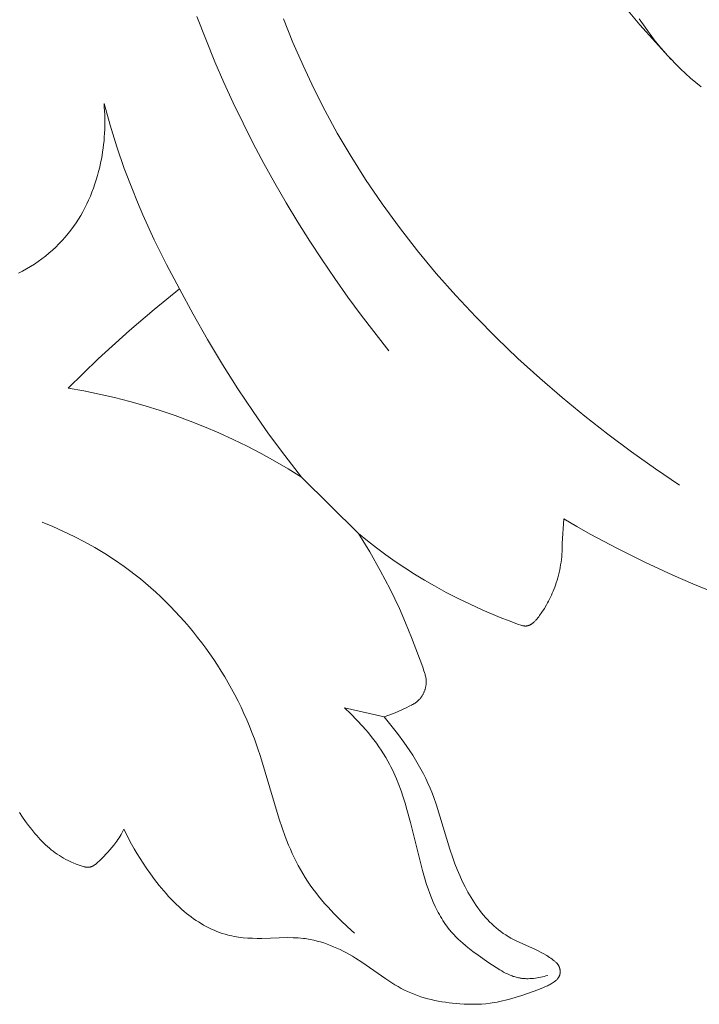
# Model space of a CAD drawing. Units: millimetres. Extents: x 4242 to 6242, y 1458 to 3458.
# Drawn here: x 4769 to 4792, y 2439 to 2474 of the extents above; entities that cross this region are included whole.
import ezdxf

# ---------------------------------------------------------------- set-up
doc = ezdxf.new("R2010")
doc.units = ezdxf.units.MM
doc.header["$MEASUREMENT"] = 0
doc.layers.get('0').update_dxf_attribs({"lineweight": 13})

# ---------------------------------------------------------------- blocks, each defined once
blk = doc.blocks.new('N.VRS-006_1067_352')
for points in [[(-414.501, -222.509), (-415.346, -221.934), (-416.181, -221.34), (-417.004, -220.725), (-417.815, -220.09), (-418.611, -219.436), (-419.391, -218.762), (-420.155, -218.068), (-420.899, -217.355), (-421.624, -216.622), (-422.328, -215.869), (-423.008, -215.097), (-423.665, -214.306), (-424.296, -213.495), (-424.9, -212.665), (-425.476, -211.815), (-425.753, -211.383), (-426.022, -210.947), (-426.466, -210.187), (-426.887, -209.413), (-427.285, -208.627), (-427.662, -207.829), (-428.016, -207.019), (-428.349, -206.198)], [(-414.791, -207.618), (-415.348, -207.014), (-415.891, -206.397), (-416.418, -205.767)], [(-424.667, -217.804), (-425.63, -216.56), (-426.096, -215.924), (-426.551, -215.28), (-426.995, -214.628), (-427.427, -213.968), (-427.847, -213.3), (-428.255, -212.624), (-428.65, -211.94), (-429.033, -211.249), (-429.403, -210.551), (-429.759, -209.846), (-430.102, -209.134), (-430.431, -208.416), (-430.745, -207.691), (-431.045, -206.96), (-431.375, -206.105)], [(-415.91, -206.189), (-415.708, -206.488), (-415.604, -206.635), (-415.496, -206.78), (-415.387, -206.923), (-415.274, -207.064), (-415.159, -207.203), (-415.042, -207.34), (-414.922, -207.475), (-414.8, -207.608), (-414.635, -207.779), (-414.466, -207.947), (-414.293, -208.11), (-414.116, -208.27), (-413.935, -208.425), (-413.75, -208.575)], [(-434.622, -209.151), (-434.611, -209.281), (-434.602, -209.412), (-434.596, -209.542), (-434.592, -209.673), (-434.591, -209.803), (-434.592, -209.934), (-434.596, -210.065), (-434.602, -210.196), (-434.611, -210.326), (-434.622, -210.457), (-434.635, -210.587), (-434.651, -210.717), (-434.67, -210.847), (-434.691, -210.977), (-434.714, -211.106), (-434.74, -211.235), (-434.773, -211.383), (-434.81, -211.53), (-434.849, -211.677), (-434.893, -211.822), (-434.939, -211.967), (-434.989, -212.11), (-435.043, -212.252), (-435.1, -212.393), (-435.16, -212.531), (-435.224, -212.669), (-435.292, -212.804), (-435.363, -212.938), (-435.438, -213.07), (-435.517, -213.199), (-435.6, -213.326), (-435.686, -213.451), (-435.78, -213.579), (-435.879, -213.704), (-435.981, -213.827), (-436.087, -213.946), (-436.197, -214.062), (-436.31, -214.175), (-436.427, -214.284), (-436.547, -214.39), (-436.67, -214.492), (-436.796, -214.59), (-436.925, -214.684), (-437.056, -214.774), (-437.19, -214.86), (-437.327, -214.941), (-437.466, -215.018), (-437.607, -215.091)], [(-434.622, -209.151), (-434.407, -209.915), (-434.17, -210.672), (-433.912, -211.423), (-433.632, -212.166), (-433.452, -212.611), (-433.265, -213.054), (-432.866, -213.928), (-432.438, -214.788), (-431.981, -215.633)], [(-431.981, -215.633), (-432.866, -216.354), (-433.733, -217.097), (-434.821, -218.086), (-435.877, -219.11)], [(-427.719, -222.222), (-428.302, -221.47), (-428.867, -220.705), (-429.413, -219.927), (-429.942, -219.137), (-430.484, -218.28), (-431.005, -217.41), (-431.504, -216.527), (-431.981, -215.633)], [(-435.877, -219.11), (-435.333, -219.207), (-434.792, -219.317), (-434.254, -219.441), (-433.718, -219.578), (-433.186, -219.728), (-432.658, -219.892), (-432.134, -220.07), (-431.615, -220.261), (-431.107, -220.463), (-430.605, -220.677), (-430.108, -220.905), (-429.617, -221.145), (-429.133, -221.397), (-428.655, -221.66), (-428.184, -221.935), (-427.719, -222.222)], [(-437.576, -233.96), (-437.474, -234.113), (-437.37, -234.264), (-437.262, -234.411), (-437.15, -234.555), (-437.035, -234.695), (-436.976, -234.763), (-436.915, -234.83), (-436.854, -234.896), (-436.792, -234.96), (-436.729, -235.022), (-436.665, -235.084), (-436.599, -235.143), (-436.533, -235.201), (-436.465, -235.257), (-436.396, -235.312), (-436.326, -235.364), (-436.255, -235.415), (-436.183, -235.463), (-436.109, -235.51), (-436.035, -235.554), (-435.959, -235.596), (-435.881, -235.636), (-435.803, -235.674), (-435.753, -235.696), (-435.702, -235.718), (-435.599, -235.758), (-435.494, -235.796), (-435.387, -235.831), (-435.332, -235.848), (-435.304, -235.856), (-435.29, -235.859), (-435.276, -235.862), (-435.262, -235.865), (-435.248, -235.867), (-435.234, -235.869), (-435.22, -235.871), (-435.213, -235.871), (-435.206, -235.872), (-435.199, -235.872), (-435.193, -235.872), (-435.186, -235.872), (-435.179, -235.872), (-435.172, -235.872), (-435.165, -235.871), (-435.155, -235.871), (-435.145, -235.869), (-435.135, -235.868), (-435.126, -235.866), (-435.116, -235.864), (-435.106, -235.862), (-435.097, -235.86), (-435.087, -235.857), (-435.078, -235.854), (-435.068, -235.851), (-435.059, -235.847), (-435.05, -235.844), (-435.041, -235.84), (-435.031, -235.836), (-435.022, -235.831), (-435.014, -235.827), (-435.005, -235.823), (-434.997, -235.818), (-434.981, -235.809), (-434.966, -235.8), (-434.95, -235.79), (-434.935, -235.779), (-434.92, -235.768), (-434.906, -235.757), (-434.892, -235.745), (-434.864, -235.721), (-434.836, -235.696), (-434.783, -235.645), (-434.631, -235.493), (-434.556, -235.416), (-434.484, -235.338), (-434.413, -235.259), (-434.344, -235.178), (-434.278, -235.095), (-434.214, -235.01), (-434.174, -234.954), (-434.135, -234.896), (-434.098, -234.839), (-434.061, -234.78), (-434.026, -234.72), (-433.991, -234.66), (-433.925, -234.539)], [(-425.725, -224.199), (-427.719, -222.222)], [(-425.864, -238.176), (-426.106, -237.957), (-426.344, -237.73), (-426.576, -237.497), (-426.801, -237.258), (-426.91, -237.135), (-427.016, -237.011), (-427.12, -236.884), (-427.221, -236.756), (-427.319, -236.627), (-427.414, -236.495), (-427.505, -236.361), (-427.593, -236.226), (-427.676, -236.09), (-427.756, -235.952), (-427.832, -235.812), (-427.905, -235.671), (-427.975, -235.528), (-428.041, -235.384), (-428.106, -235.238), (-428.168, -235.092), (-428.284, -234.794), (-428.393, -234.492), (-428.496, -234.187), (-429.154, -232), (-429.257, -231.689), (-429.366, -231.379), (-429.451, -231.155), (-429.54, -230.932), (-429.634, -230.711), (-429.731, -230.491), (-429.833, -230.273), (-429.938, -230.057), (-430.048, -229.844), (-430.161, -229.632), (-430.278, -229.422), (-430.399, -229.214), (-430.524, -229.009), (-430.653, -228.806), (-430.785, -228.606), (-430.92, -228.407), (-431.06, -228.212), (-431.202, -228.019), (-431.349, -227.829), (-431.498, -227.641), (-431.651, -227.457), (-431.807, -227.275), (-431.967, -227.097), (-432.129, -226.921), (-432.295, -226.749), (-432.463, -226.58), (-432.635, -226.414), (-432.81, -226.251), (-432.987, -226.092), (-433.168, -225.937), (-433.351, -225.785), (-433.537, -225.636), (-433.726, -225.492), (-433.917, -225.351), (-434.253, -225.117), (-434.597, -224.895), (-434.947, -224.685), (-435.303, -224.485), (-435.666, -224.297), (-436.034, -224.12), (-436.406, -223.954), (-436.783, -223.8)], [(-418.603, -224.55), (-418.55, -223.68)], [(-418.55, -223.68), (-418.088, -223.952), (-417.622, -224.216), (-416.677, -224.721), (-415.716, -225.198), (-414.741, -225.648), (-414.037, -225.954), (-413.328, -226.246)], [(-424.832, -230.611), (-424.782, -230.595), (-424.733, -230.579), (-424.636, -230.544), (-424.539, -230.506), (-424.443, -230.465), (-424.061, -230.29), (-423.932, -230.229), (-423.869, -230.196), (-423.837, -230.18), (-423.807, -230.162), (-423.777, -230.144), (-423.747, -230.125), (-423.718, -230.106), (-423.704, -230.095), (-423.69, -230.085), (-423.677, -230.074), (-423.663, -230.064), (-423.65, -230.052), (-423.637, -230.041), (-423.624, -230.029), (-423.612, -230.017), (-423.6, -230.005), (-423.588, -229.993), (-423.573, -229.976), (-423.559, -229.96), (-423.546, -229.942), (-423.533, -229.925), (-423.52, -229.907), (-423.508, -229.888), (-423.496, -229.869), (-423.485, -229.85), (-423.475, -229.831), (-423.464, -229.811), (-423.455, -229.791), (-423.445, -229.771), (-423.436, -229.75), (-423.428, -229.729), (-423.42, -229.708), (-423.412, -229.687), (-423.406, -229.668), (-423.4, -229.649), (-423.394, -229.63), (-423.389, -229.61), (-423.384, -229.591), (-423.38, -229.571), (-423.375, -229.552), (-423.372, -229.532), (-423.369, -229.512), (-423.366, -229.493), (-423.363, -229.473), (-423.362, -229.453), (-423.36, -229.433), (-423.359, -229.414), (-423.359, -229.394), (-423.359, -229.374), (-423.359, -229.358), (-423.36, -229.342), (-423.361, -229.326), (-423.362, -229.31), (-423.364, -229.294), (-423.366, -229.278), (-423.371, -229.247), (-423.376, -229.215), (-423.383, -229.183), (-423.39, -229.152), (-423.398, -229.12), (-423.407, -229.089), (-423.417, -229.058), (-423.437, -228.995), (-423.481, -228.871), (-423.872, -227.829), (-424.079, -227.32), (-424.298, -226.817), (-424.454, -226.48), (-424.618, -226.146), (-424.788, -225.814), (-424.964, -225.484), (-425.334, -224.835), (-425.725, -224.199)], [(-425.725, -224.199), (-425.412, -224.453), (-425.094, -224.7), (-424.77, -224.941), (-424.44, -225.174), (-424.106, -225.4), (-423.765, -225.618), (-423.42, -225.829), (-423.069, -226.031), (-422.656, -226.255), (-422.239, -226.468), (-421.818, -226.67), (-421.397, -226.863), (-420.778, -227.128), (-420.459, -227.253), (-420.13, -227.374), (-420.055, -227.4), (-420.036, -227.406), (-420.018, -227.411), (-419.999, -227.416), (-419.98, -227.42), (-419.962, -227.424), (-419.952, -227.426), (-419.943, -227.427), (-419.934, -227.429), (-419.924, -227.43), (-419.915, -227.431), (-419.906, -227.431), (-419.897, -227.432), (-419.887, -227.432), (-419.878, -227.432), (-419.869, -227.432), (-419.86, -227.431), (-419.85, -227.43), (-419.841, -227.429), (-419.832, -227.428), (-419.827, -227.427), (-419.822, -227.426), (-419.811, -227.423), (-419.801, -227.421), (-419.79, -227.418), (-419.78, -227.414), (-419.77, -227.41), (-419.76, -227.406), (-419.749, -227.402), (-419.739, -227.397), (-419.729, -227.393), (-419.72, -227.388), (-419.71, -227.382), (-419.7, -227.377), (-419.691, -227.371), (-419.681, -227.365), (-419.672, -227.359), (-419.661, -227.352), (-419.651, -227.345), (-419.641, -227.337), (-419.631, -227.33), (-419.611, -227.314), (-419.592, -227.298), (-419.574, -227.281), (-419.556, -227.263), (-419.539, -227.245), (-419.522, -227.227), (-419.505, -227.208), (-419.489, -227.189), (-419.457, -227.15), (-419.427, -227.11), (-419.397, -227.069), (-419.311, -226.945), (-419.229, -226.818), (-419.152, -226.689), (-419.116, -226.623), (-419.08, -226.557), (-419.046, -226.491), (-419.012, -226.423), (-418.98, -226.355), (-418.95, -226.287), (-418.92, -226.218), (-418.892, -226.149), (-418.865, -226.078), (-418.84, -226.008), (-418.81, -225.92), (-418.783, -225.832), (-418.757, -225.743), (-418.733, -225.653), (-418.712, -225.563), (-418.692, -225.472), (-418.674, -225.38), (-418.659, -225.289), (-418.645, -225.197), (-418.633, -225.105), (-418.623, -225.012), (-418.616, -224.92), (-418.61, -224.827), (-418.606, -224.735), (-418.603, -224.642), (-418.603, -224.55)], [(-426.215, -230.295), (-425.997, -230.504), (-425.785, -230.72), (-425.579, -230.943), (-425.478, -231.057), (-425.381, -231.173), (-425.285, -231.291), (-425.192, -231.411), (-425.102, -231.532), (-425.015, -231.655), (-424.93, -231.779), (-424.849, -231.905), (-424.771, -232.033), (-424.697, -232.163), (-424.643, -232.262), (-424.591, -232.363), (-424.541, -232.465), (-424.493, -232.567), (-424.402, -232.775), (-424.317, -232.985), (-424.239, -233.199), (-424.166, -233.414), (-424.097, -233.633), (-424.033, -233.853), (-423.913, -234.299), (-423.488, -235.989), (-423.394, -236.312), (-423.344, -236.471), (-423.291, -236.629), (-423.235, -236.785), (-423.175, -236.94), (-423.112, -237.091), (-423.045, -237.24), (-422.973, -237.386), (-422.936, -237.458), (-422.897, -237.528), (-422.857, -237.598), (-422.816, -237.667), (-422.774, -237.735), (-422.73, -237.802), (-422.685, -237.868), (-422.638, -237.932), (-422.59, -237.996), (-422.54, -238.058), (-422.469, -238.142), (-422.395, -238.223), (-422.319, -238.302), (-422.24, -238.38), (-422.159, -238.456), (-422.076, -238.53), (-421.991, -238.602), (-421.904, -238.673), (-421.726, -238.812), (-421.543, -238.947), (-421.166, -239.21), (-420.912, -239.381), (-420.783, -239.461), (-420.718, -239.499), (-420.652, -239.536), (-420.586, -239.57), (-420.519, -239.603), (-420.452, -239.633), (-420.418, -239.647), (-420.384, -239.661), (-420.349, -239.674), (-420.314, -239.686), (-420.28, -239.697), (-420.245, -239.708), (-420.209, -239.718), (-420.174, -239.727), (-420.138, -239.735), (-420.102, -239.742), (-420.072, -239.748), (-420.041, -239.752), (-420.011, -239.757), (-419.98, -239.76), (-419.949, -239.763), (-419.918, -239.765), (-419.887, -239.767), (-419.856, -239.768), (-419.825, -239.769), (-419.793, -239.769), (-419.731, -239.767), (-419.668, -239.764), (-419.605, -239.759), (-419.542, -239.751), (-419.479, -239.742), (-419.417, -239.731), (-419.355, -239.719), (-419.293, -239.704), (-419.232, -239.689), (-419.172, -239.672), (-419.112, -239.654)], [(-424.832, -230.611), (-426.215, -230.295)], [(-433.925, -234.539), (-433.84, -234.714), (-433.751, -234.888), (-433.659, -235.059), (-433.563, -235.229), (-433.463, -235.396), (-433.36, -235.562), (-433.146, -235.889), (-433.002, -236.098), (-432.852, -236.302), (-432.696, -236.503), (-432.535, -236.698), (-432.452, -236.794), (-432.367, -236.888), (-432.28, -236.981), (-432.192, -237.071), (-432.101, -237.16), (-432.009, -237.248), (-431.914, -237.333), (-431.817, -237.416), (-431.738, -237.482), (-431.656, -237.546), (-431.574, -237.608), (-431.49, -237.669), (-431.404, -237.728), (-431.318, -237.784), (-431.23, -237.839), (-431.141, -237.892), (-431.051, -237.942), (-430.96, -237.989), (-430.867, -238.034), (-430.774, -238.076), (-430.679, -238.116), (-430.584, -238.152), (-430.487, -238.185), (-430.39, -238.215), (-430.312, -238.236), (-430.234, -238.256), (-430.155, -238.273), (-430.076, -238.289), (-429.996, -238.302), (-429.917, -238.314), (-429.836, -238.325), (-429.756, -238.334), (-429.594, -238.347), (-429.431, -238.355), (-429.268, -238.359), (-429.105, -238.359), (-428.192, -238.332), (-428.011, -238.334), (-427.92, -238.337), (-427.83, -238.342), (-427.74, -238.349), (-427.651, -238.359), (-427.591, -238.366), (-427.531, -238.375), (-427.471, -238.385), (-427.411, -238.396), (-427.293, -238.421), (-427.174, -238.45), (-427.057, -238.483), (-426.94, -238.519), (-426.824, -238.559), (-426.709, -238.602), (-426.595, -238.649), (-426.482, -238.698), (-426.37, -238.751), (-426.259, -238.806), (-426.149, -238.864), (-426.041, -238.924), (-425.933, -238.986), (-425.828, -239.05), (-425.611, -239.19), (-424.772, -239.776), (-424.56, -239.915), (-424.453, -239.981), (-424.344, -240.045), (-424.234, -240.106), (-424.121, -240.164), (-424.009, -240.217), (-423.896, -240.267), (-423.78, -240.313), (-423.663, -240.357), (-423.544, -240.397), (-423.425, -240.434), (-423.304, -240.468), (-423.181, -240.499), (-423.058, -240.527), (-422.935, -240.552), (-422.81, -240.575), (-422.685, -240.595), (-422.56, -240.612), (-422.434, -240.627), (-422.308, -240.639), (-422.182, -240.649), (-422.03, -240.657), (-421.878, -240.663), (-421.727, -240.664), (-421.576, -240.661), (-421.426, -240.654), (-421.276, -240.642), (-421.127, -240.625), (-420.978, -240.604), (-420.881, -240.587), (-420.784, -240.568), (-420.688, -240.546), (-420.591, -240.523), (-420.4, -240.472), (-420.21, -240.415), (-420.02, -240.354), (-419.46, -240.153), (-419.253, -240.074), (-419.185, -240.045), (-419.118, -240.014), (-419.085, -239.998), (-419.052, -239.981), (-419.019, -239.963), (-418.987, -239.944), (-418.955, -239.925), (-418.923, -239.904), (-418.889, -239.88), (-418.872, -239.868), (-418.855, -239.855), (-418.839, -239.842), (-418.824, -239.829), (-418.808, -239.815), (-418.794, -239.801), (-418.786, -239.793), (-418.78, -239.786), (-418.773, -239.779), (-418.766, -239.771), (-418.76, -239.763), (-418.753, -239.755), (-418.747, -239.747), (-418.741, -239.739), (-418.736, -239.731), (-418.73, -239.722), (-418.725, -239.714), (-418.72, -239.705), (-418.715, -239.696), (-418.711, -239.687), (-418.706, -239.678), (-418.702, -239.669), (-418.699, -239.66), (-418.696, -239.651), (-418.692, -239.642), (-418.69, -239.632), (-418.687, -239.623), (-418.685, -239.613), (-418.683, -239.603), (-418.681, -239.594), (-418.679, -239.584), (-418.678, -239.574), (-418.677, -239.564), (-418.676, -239.554), (-418.675, -239.544), (-418.675, -239.534), (-418.675, -239.524), (-418.675, -239.514), (-418.675, -239.503), (-418.675, -239.493), (-418.676, -239.483), (-418.677, -239.473), (-418.679, -239.463), (-418.68, -239.453), (-418.682, -239.443), (-418.684, -239.433), (-418.686, -239.424), (-418.688, -239.414), (-418.691, -239.404), (-418.694, -239.395), (-418.697, -239.385), (-418.7, -239.376), (-418.704, -239.367), (-418.707, -239.358), (-418.712, -239.347), (-418.717, -239.337), (-418.722, -239.327), (-418.728, -239.317), (-418.733, -239.307), (-418.739, -239.297), (-418.746, -239.288), (-418.752, -239.278), (-418.759, -239.269), (-418.766, -239.26), (-418.773, -239.251), (-418.78, -239.242), (-418.788, -239.234), (-418.796, -239.225), (-418.804, -239.217), (-418.812, -239.209), (-418.828, -239.192), (-418.846, -239.177), (-418.863, -239.161), (-418.881, -239.146), (-418.918, -239.117), (-418.956, -239.089), (-419.004, -239.056), (-419.051, -239.024), (-419.099, -238.993), (-419.147, -238.962), (-419.245, -238.904), (-419.343, -238.85), (-419.443, -238.798), (-419.543, -238.748), (-420.217, -238.439), (-420.31, -238.393), (-420.401, -238.345), (-420.49, -238.294), (-420.534, -238.267), (-420.579, -238.239), (-420.665, -238.182), (-420.75, -238.121), (-420.833, -238.058), (-420.913, -237.992), (-420.992, -237.923), (-421.068, -237.852), (-421.143, -237.779), (-421.216, -237.703), (-421.287, -237.625), (-421.356, -237.545), (-421.423, -237.463), (-421.489, -237.379), (-421.552, -237.293), (-421.614, -237.205), (-421.674, -237.116), (-421.733, -237.025), (-421.79, -236.933), (-421.845, -236.84), (-421.899, -236.745), (-422.002, -236.552), (-422.098, -236.355), (-422.189, -236.156), (-422.274, -235.954), (-422.354, -235.75), (-422.429, -235.546), (-422.534, -235.234), (-423.003, -233.694), (-423.108, -233.394), (-423.164, -233.245), (-423.224, -233.098), (-423.298, -232.93), (-423.376, -232.763), (-423.458, -232.598), (-423.545, -232.435), (-423.636, -232.273), (-423.73, -232.113), (-423.828, -231.954), (-423.929, -231.798), (-424.034, -231.643), (-424.141, -231.49), (-424.363, -231.189), (-424.594, -230.896), (-424.832, -230.611)]]:
    blk.add_lwpolyline(points)

msp = doc.modelspace()

# ---------------------------------------------------------------- block references
msp.add_blockref('N.VRS-006_1067_352', (5206.154, 2680.043))

doc.saveas('drawing.dxf')
